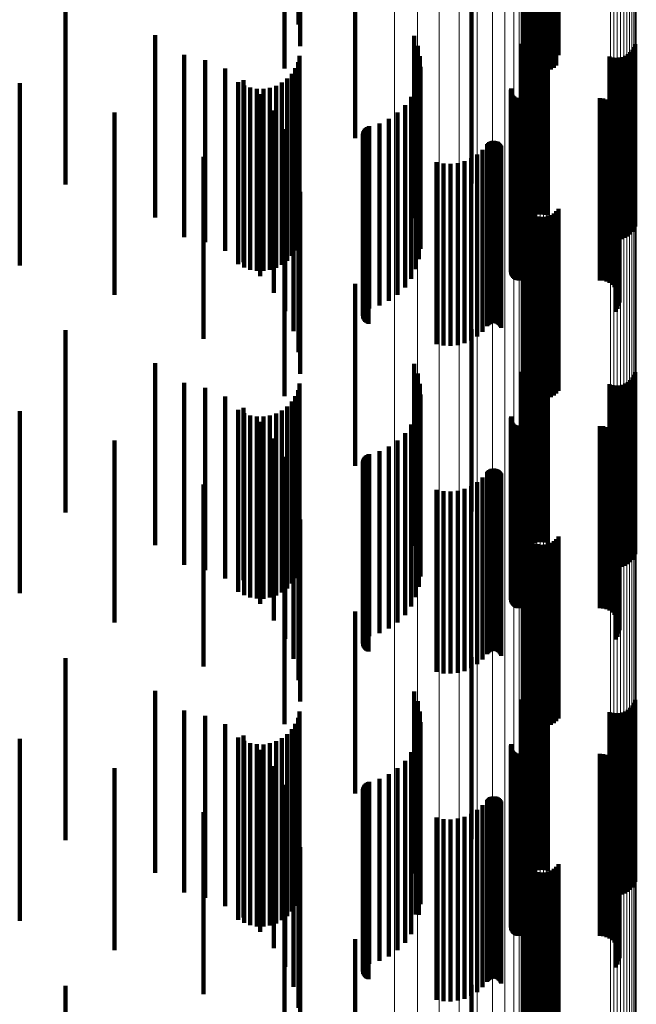
# Model space of a CAD drawing. Units: metres. Extents: x 0.024 to 0.095, y -0.293 to 0.355.
# Drawn here: x 0.078 to 0.095, y -0.188 to -0.161 of the extents above; entities that cross this region are included whole.
import ezdxf

# ---------------------------------------------------------------- set-up
doc = ezdxf.new("R2010")
doc.units = ezdxf.units.M
doc.linetypes.add('AUSGEZOGEN', pattern=[0])
doc.linetypes.add('VERDECKT2_S2', pattern=[0.009, 0.005, -0.004])
doc.layers.add('Standard', color=7, linetype='AUSGEZOGEN', lineweight=13)

msp = doc.modelspace()

# ---------------------------------------------------------------- linework, layer by layer
at = {"layer": 'Standard', "color": 253, "linetype": 'VERDECKT2_S2', "lineweight": 140, "transparency": 33554687}
for p, q in [((0.085669, -0.156374), (0.085669, -0.161374)), ((0.085716, -0.156966), (0.085716, -0.161966)), ((0.091854, -0.157312), (0.091854, -0.162297)), ((0.085284, -0.157582), (0.085284, -0.162582)), ((0.091893, -0.157393), (0.091893, -0.162244)), ((0.091945, -0.157466), (0.091945, -0.162195)), ((0.092008, -0.157529), (0.092008, -0.162152)), ((0.092081, -0.157581), (0.092081, -0.162117)), ((0.092161, -0.157621), (0.092161, -0.162091)), ((0.092597, -0.157605), (0.092597, -0.162102)), ((0.092674, -0.157559), (0.092674, -0.162132)), ((0.092743, -0.157502), (0.092743, -0.16217)), ((0.092801, -0.157434), (0.092801, -0.162216)), ((0.092247, -0.157647), (0.092247, -0.162073)), ((0.092336, -0.157658), (0.092336, -0.162066)), ((0.092425, -0.157655), (0.092425, -0.162068)), ((0.092513, -0.157637), (0.092513, -0.16208)), ((0.087226, -0.159493), (0.087226, -0.164493)), ((0.079272, -0.16077), (0.079272, -0.16577)), ((0.090414, -0.160744), (0.090414, -0.165744)), ((0.081734, -0.16167), (0.081734, -0.16667)), ((0.092086, -0.161641), (0.092086, -0.166641)), ((0.092167, -0.16161), (0.092167, -0.16661)), ((0.092253, -0.161592), (0.092253, -0.166592)), ((0.09234, -0.161588), (0.09234, -0.166588)), ((0.092427, -0.161598), (0.092427, -0.166598)), ((0.092511, -0.161622), (0.092511, -0.166622)), ((0.088842, -0.161688), (0.088842, -0.165394)), ((0.091774, -0.161907), (0.091774, -0.165247)), ((0.091838, -0.16188), (0.091838, -0.16688)), ((0.091885, -0.161806), (0.091885, -0.166806)), ((0.091943, -0.16174), (0.091943, -0.16674)), ((0.09201, -0.161685), (0.09201, -0.166685)), ((0.094912, -0.161916), (0.094912, -0.166916)), ((0.082535, -0.16221), (0.082535, -0.164891)), ((0.088946, -0.161958), (0.088946, -0.165213)), ((0.091804, -0.16196), (0.091804, -0.16696)), ((0.091945, -0.162195), (0.091945, -0.162195)), ((0.092008, -0.162152), (0.092008, -0.162529)), ((0.092081, -0.162117), (0.092081, -0.162581)), ((0.092161, -0.162091), (0.092161, -0.162621)), ((0.092247, -0.162073), (0.092247, -0.162647)), ((0.092336, -0.162066), (0.092336, -0.162658)), ((0.092425, -0.162068), (0.092425, -0.162655)), ((0.092513, -0.16208), (0.092513, -0.162637)), ((0.092597, -0.162102), (0.092597, -0.162605)), ((0.092674, -0.162132), (0.092674, -0.162559)), ((0.092743, -0.16217), (0.092743, -0.162502)), ((0.092801, -0.162216), (0.092801, -0.162216)), ((0.094706, -0.162191), (0.094706, -0.167191)), ((0.094773, -0.162136), (0.094773, -0.167136)), ((0.094831, -0.162071), (0.094831, -0.167071)), ((0.094877, -0.161997), (0.094877, -0.166997)), ((0.083111, -0.162353), (0.083111, -0.1648)), ((0.085656, -0.162411), (0.085656, -0.167411)), ((0.0857, -0.162235), (0.0857, -0.167235)), ((0.089003, -0.162242), (0.089003, -0.165023)), ((0.091854, -0.162297), (0.091854, -0.162297)), ((0.091893, -0.162244), (0.091893, -0.162244)), ((0.094205, -0.162254), (0.094205, -0.167254)), ((0.094289, -0.162278), (0.094289, -0.167278)), ((0.094376, -0.162288), (0.094376, -0.167288)), ((0.094463, -0.162284), (0.094463, -0.167284)), ((0.094548, -0.162267), (0.094548, -0.167267)), ((0.09463, -0.162235), (0.09463, -0.167235)), ((0.083659, -0.162584), (0.083659, -0.164654)), ((0.085483, -0.162727), (0.085483, -0.167727)), ((0.085582, -0.162576), (0.085582, -0.167576)), ((0.089013, -0.162532), (0.089013, -0.164829)), ((0.078019, -0.162987), (0.078019, -0.167987)), ((0.084017, -0.162956), (0.084017, -0.167956)), ((0.084163, -0.162898), (0.084163, -0.164457)), ((0.085216, -0.16297), (0.085216, -0.16797)), ((0.085359, -0.16286), (0.085359, -0.16786)), ((0.088976, -0.162819), (0.088976, -0.164636)), ((0.084175, -0.163045), (0.084175, -0.168045)), ((0.084346, -0.163106), (0.084346, -0.168106)), ((0.084524, -0.163138), (0.084524, -0.168138)), ((0.084613, -0.163286), (0.084613, -0.164212)), ((0.084705, -0.16314), (0.084705, -0.16814)), ((0.084884, -0.163112), (0.084884, -0.168112)), ((0.085056, -0.163055), (0.085056, -0.168055)), ((0.088892, -0.163096), (0.088892, -0.164451)), ((0.091501, -0.16317), (0.091501, -0.164402)), ((0.091506, -0.163135), (0.091506, -0.164425)), ((0.091509, -0.16324), (0.091509, -0.164355)), ((0.091521, -0.163273), (0.091521, -0.164333)), ((0.088763, -0.163356), (0.088763, -0.164277)), ((0.091538, -0.163303), (0.091538, -0.164312)), ((0.09156, -0.163331), (0.09156, -0.164294)), ((0.091587, -0.163355), (0.091587, -0.164278)), ((0.091616, -0.163374), (0.091616, -0.164265)), ((0.091649, -0.163387), (0.091649, -0.164256)), ((0.091683, -0.163396), (0.091683, -0.16425)), ((0.091718, -0.163399), (0.091718, -0.164248)), ((0.093937, -0.163399), (0.093937, -0.164248)), ((0.094029, -0.163407), (0.094029, -0.164243)), ((0.094118, -0.16343), (0.094118, -0.164227)), ((0.094202, -0.163467), (0.094202, -0.164202)), ((0.094278, -0.163519), (0.094278, -0.164168)), ((0.080621, -0.163794), (0.080621, -0.168794)), ((0.084997, -0.163739), (0.084997, -0.163926)), ((0.088388, -0.163794), (0.088388, -0.163983)), ((0.088593, -0.163591), (0.088593, -0.16412)), ((0.094344, -0.163582), (0.094344, -0.164125)), ((0.094399, -0.163656), (0.094399, -0.164076)), ((0.094441, -0.163738), (0.094441, -0.164021)), ((0.094469, -0.163826), (0.094469, -0.163962)), ((0.084997, -0.163926), (0.084997, -0.168739)), ((0.08789, -0.164088), (0.08789, -0.169088)), ((0.088151, -0.163962), (0.088151, -0.168962)), ((0.088388, -0.163983), (0.088388, -0.168794)), ((0.094399, -0.164076), (0.094399, -0.168656)), ((0.094441, -0.164021), (0.094441, -0.168738)), ((0.094459, -0.164098), (0.094459, -0.169098)), ((0.094469, -0.163962), (0.094469, -0.168826)), ((0.094477, -0.164008), (0.094477, -0.169008)), ((0.094481, -0.163917), (0.094481, -0.168917)), ((0.084613, -0.164212), (0.084613, -0.168286)), ((0.085305, -0.164247), (0.085305, -0.169247)), ((0.087439, -0.164373), (0.087439, -0.169373)), ((0.087443, -0.164337), (0.087443, -0.169337)), ((0.087454, -0.164303), (0.087454, -0.169303)), ((0.087469, -0.164271), (0.087469, -0.169271)), ((0.087491, -0.164241), (0.087491, -0.169241)), ((0.087516, -0.164216), (0.087516, -0.169216)), ((0.087545, -0.164195), (0.087545, -0.169195)), ((0.087578, -0.16418), (0.087578, -0.16918)), ((0.087612, -0.164169), (0.087612, -0.169169)), ((0.088593, -0.16412), (0.088593, -0.168591)), ((0.088763, -0.164277), (0.088763, -0.168356)), ((0.091509, -0.164355), (0.091509, -0.16824)), ((0.091521, -0.164333), (0.091521, -0.168273)), ((0.091538, -0.164312), (0.091538, -0.168303)), ((0.09156, -0.164294), (0.09156, -0.168331)), ((0.091587, -0.164278), (0.091587, -0.168355)), ((0.091616, -0.164265), (0.091616, -0.168374)), ((0.091649, -0.164256), (0.091649, -0.168388)), ((0.091683, -0.16425), (0.091683, -0.168396)), ((0.091718, -0.164248), (0.091718, -0.168399)), ((0.093937, -0.164248), (0.093937, -0.168399)), ((0.094029, -0.164243), (0.094029, -0.168407)), ((0.094118, -0.164227), (0.094118, -0.16843)), ((0.094202, -0.164202), (0.094202, -0.168467)), ((0.094278, -0.164168), (0.094278, -0.168519)), ((0.094344, -0.164125), (0.094344, -0.168582)), ((0.094378, -0.164263), (0.094378, -0.169263)), ((0.094425, -0.164184), (0.094425, -0.169184)), ((0.084163, -0.164457), (0.084163, -0.167898)), ((0.08744, -0.164409), (0.08744, -0.169409)), ((0.087447, -0.164444), (0.087447, -0.169444)), ((0.08746, -0.164478), (0.08746, -0.169478)), ((0.087479, -0.164509), (0.087479, -0.169509)), ((0.087502, -0.164536), (0.087502, -0.169536)), ((0.087529, -0.164559), (0.087529, -0.169559)), ((0.08756, -0.164578), (0.08756, -0.169578)), ((0.087594, -0.164591), (0.087594, -0.169591)), ((0.088892, -0.164451), (0.088892, -0.168096)), ((0.088976, -0.164636), (0.088976, -0.167819)), ((0.090871, -0.164633), (0.090871, -0.169633)), ((0.090898, -0.164609), (0.090898, -0.169609)), ((0.090929, -0.164591), (0.090929, -0.169591)), ((0.090962, -0.164578), (0.090962, -0.169578)), ((0.090998, -0.16457), (0.090998, -0.16957)), ((0.091034, -0.164569), (0.091034, -0.169569)), ((0.091069, -0.164573), (0.091069, -0.169573)), ((0.091104, -0.164583), (0.091104, -0.169583)), ((0.091136, -0.164599), (0.091136, -0.169599)), ((0.091165, -0.16462), (0.091165, -0.16962)), ((0.091191, -0.164646), (0.091191, -0.169646)), ((0.091501, -0.164402), (0.091501, -0.16817)), ((0.091506, -0.164425), (0.091506, -0.168135)), ((0.082535, -0.164891), (0.082535, -0.16721)), ((0.083111, -0.1648), (0.083111, -0.167353)), ((0.083659, -0.164654), (0.083659, -0.167584)), ((0.085531, -0.164796), (0.085531, -0.169796)), ((0.089013, -0.164829), (0.089013, -0.167532)), ((0.090722, -0.164811), (0.090722, -0.169811)), ((0.090847, -0.16466), (0.090847, -0.16966)), ((0.091212, -0.164675), (0.091212, -0.169675)), ((0.091228, -0.164707), (0.091228, -0.169707)), ((0.083064, -0.165003), (0.083064, -0.1692)), ((0.089003, -0.165023), (0.089003, -0.167242)), ((0.089456, -0.165151), (0.089456, -0.170151)), ((0.089648, -0.16519), (0.089648, -0.17019)), ((0.09004, -0.165178), (0.09004, -0.170178)), ((0.090229, -0.165127), (0.090229, -0.170127)), ((0.090409, -0.165047), (0.090409, -0.170047)), ((0.090574, -0.164941), (0.090574, -0.169941)), ((0.085669, -0.165374), (0.085669, -0.170374)), ((0.088842, -0.165394), (0.088842, -0.166687)), ((0.088946, -0.165213), (0.088946, -0.166958)), ((0.089844, -0.165199), (0.089844, -0.170199)), ((0.091774, -0.165247), (0.091774, -0.166907)), ((0.085716, -0.165966), (0.085716, -0.170966)), ((0.091854, -0.166312), (0.091854, -0.171312)), ((0.091893, -0.166393), (0.091893, -0.171393)), ((0.091945, -0.166466), (0.091945, -0.171466)), ((0.092008, -0.166529), (0.092008, -0.171529)), ((0.092743, -0.166502), (0.092743, -0.171502)), ((0.092801, -0.166434), (0.092801, -0.171434)), ((0.085284, -0.166582), (0.085284, -0.168143)), ((0.092081, -0.166581), (0.092081, -0.171581)), ((0.092161, -0.166621), (0.092161, -0.171621)), ((0.092247, -0.166647), (0.092247, -0.171647)), ((0.092336, -0.166658), (0.092336, -0.171658)), ((0.092425, -0.166655), (0.092425, -0.171655)), ((0.092513, -0.166637), (0.092513, -0.171637)), ((0.092597, -0.166605), (0.092597, -0.171605)), ((0.092674, -0.166559), (0.092674, -0.171559)), ((0.085284, -0.168143), (0.085284, -0.171582)), ((0.087226, -0.168493), (0.087226, -0.173493)), ((0.083064, -0.1692), (0.083064, -0.170003)), ((0.079272, -0.16977), (0.079272, -0.172034)), ((0.090414, -0.169744), (0.090414, -0.174744)), ((0.092253, -0.170592), (0.092253, -0.171484)), ((0.09234, -0.170588), (0.09234, -0.171487)), ((0.092427, -0.170598), (0.092427, -0.17148)), ((0.081734, -0.17067), (0.081734, -0.171432)), ((0.088842, -0.170687), (0.088842, -0.175687)), ((0.091885, -0.170806), (0.091885, -0.171341)), ((0.091943, -0.17074), (0.091943, -0.171385)), ((0.09201, -0.170685), (0.09201, -0.171422)), ((0.092086, -0.170641), (0.092086, -0.171451)), ((0.092167, -0.17061), (0.092167, -0.171472)), ((0.092511, -0.170622), (0.092511, -0.171464)), ((0.088946, -0.170958), (0.088946, -0.175958)), ((0.091774, -0.170907), (0.091774, -0.175907)), ((0.091804, -0.17096), (0.091804, -0.171238)), ((0.091838, -0.17088), (0.091838, -0.171291)), ((0.094773, -0.171136), (0.094773, -0.176136)), ((0.094831, -0.17107), (0.094831, -0.171164)), ((0.094877, -0.170997), (0.094877, -0.171213)), ((0.094912, -0.170916), (0.094912, -0.171267)), ((0.082535, -0.17121), (0.082535, -0.17621)), ((0.083111, -0.171353), (0.083111, -0.176353)), ((0.085656, -0.171411), (0.085656, -0.176411)), ((0.0857, -0.171235), (0.0857, -0.176235)), ((0.089003, -0.171242), (0.089003, -0.176011)), ((0.091804, -0.171238), (0.091804, -0.17596)), ((0.091838, -0.171291), (0.091838, -0.17588)), ((0.091885, -0.171341), (0.091885, -0.175806)), ((0.091943, -0.171385), (0.091943, -0.17574)), ((0.094205, -0.171254), (0.094205, -0.176254)), ((0.094289, -0.171278), (0.094289, -0.176278)), ((0.094376, -0.171288), (0.094376, -0.176288)), ((0.094463, -0.171284), (0.094463, -0.176284)), ((0.094548, -0.171267), (0.094548, -0.176267)), ((0.09463, -0.171235), (0.09463, -0.176235)), ((0.094706, -0.171191), (0.094706, -0.176191)), ((0.094831, -0.171164), (0.094831, -0.17607)), ((0.094877, -0.171213), (0.094877, -0.175997)), ((0.094912, -0.171267), (0.094912, -0.175916)), ((0.081734, -0.171432), (0.081734, -0.17567)), ((0.083659, -0.171584), (0.083659, -0.176584)), ((0.085582, -0.171576), (0.085582, -0.176576)), ((0.089013, -0.171532), (0.089013, -0.175806)), ((0.09201, -0.171422), (0.09201, -0.175685)), ((0.092086, -0.171451), (0.092086, -0.175641)), ((0.092167, -0.171472), (0.092167, -0.17561)), ((0.092253, -0.171484), (0.092253, -0.175592)), ((0.09234, -0.171487), (0.09234, -0.175588)), ((0.092427, -0.17148), (0.092427, -0.175598)), ((0.092511, -0.171464), (0.092511, -0.175622)), ((0.084163, -0.171898), (0.084163, -0.176636)), ((0.085359, -0.17186), (0.085359, -0.17686)), ((0.085483, -0.171727), (0.085483, -0.176727)), ((0.088976, -0.171819), (0.088976, -0.175603)), ((0.078019, -0.171987), (0.078019, -0.176987)), ((0.079272, -0.172034), (0.079272, -0.17477)), ((0.084017, -0.171956), (0.084017, -0.176956)), ((0.084175, -0.172045), (0.084175, -0.177045)), ((0.084346, -0.172106), (0.084346, -0.177106)), ((0.084524, -0.172138), (0.084524, -0.177138)), ((0.084705, -0.17214), (0.084705, -0.17714)), ((0.084884, -0.172112), (0.084884, -0.177112)), ((0.085056, -0.172055), (0.085056, -0.177055)), ((0.085216, -0.17197), (0.085216, -0.17697)), ((0.088892, -0.172096), (0.088892, -0.175407)), ((0.091501, -0.17217), (0.091501, -0.175355)), ((0.091506, -0.172135), (0.091506, -0.17538)), ((0.084613, -0.172286), (0.084613, -0.176376)), ((0.088763, -0.172356), (0.088763, -0.175224)), ((0.091509, -0.17224), (0.091509, -0.175306)), ((0.091521, -0.172273), (0.091521, -0.175282)), ((0.091538, -0.172303), (0.091538, -0.175261)), ((0.09156, -0.172331), (0.09156, -0.175241)), ((0.091587, -0.172355), (0.091587, -0.175224)), ((0.091616, -0.172374), (0.091616, -0.175211)), ((0.091649, -0.172388), (0.091649, -0.175201)), ((0.091683, -0.172396), (0.091683, -0.175195)), ((0.091718, -0.172399), (0.091718, -0.175193)), ((0.093937, -0.172399), (0.093937, -0.175193)), ((0.094029, -0.172407), (0.094029, -0.175188)), ((0.094118, -0.17243), (0.094118, -0.175171)), ((0.094202, -0.172467), (0.094202, -0.175145)), ((0.084997, -0.172739), (0.084997, -0.176072)), ((0.088593, -0.172591), (0.088593, -0.175058)), ((0.094278, -0.172519), (0.094278, -0.175108)), ((0.094344, -0.172582), (0.094344, -0.175064)), ((0.094399, -0.172656), (0.094399, -0.175011)), ((0.094441, -0.172738), (0.094441, -0.174953)), ((0.080621, -0.172794), (0.080621, -0.177794)), ((0.088151, -0.172962), (0.088151, -0.174795)), ((0.088388, -0.172794), (0.088388, -0.174913)), ((0.094469, -0.172826), (0.094469, -0.174891)), ((0.094477, -0.173008), (0.094477, -0.174762)), ((0.094481, -0.172917), (0.094481, -0.174827)), ((0.085305, -0.173247), (0.085305, -0.175732)), ((0.087454, -0.173303), (0.087454, -0.174554)), ((0.087469, -0.173271), (0.087469, -0.174577)), ((0.087491, -0.173241), (0.087491, -0.174597)), ((0.087516, -0.173216), (0.087516, -0.174615)), ((0.087545, -0.173195), (0.087545, -0.17463)), ((0.087578, -0.17318), (0.087578, -0.174641)), ((0.087612, -0.173169), (0.087612, -0.174648)), ((0.08789, -0.173088), (0.08789, -0.174706)), ((0.094378, -0.173263), (0.094378, -0.174582)), ((0.094425, -0.173184), (0.094425, -0.174638)), ((0.094459, -0.173098), (0.094459, -0.174698)), ((0.087439, -0.173373), (0.087439, -0.174504)), ((0.08744, -0.173409), (0.08744, -0.174479)), ((0.087443, -0.173337), (0.087443, -0.17453)), ((0.087447, -0.173444), (0.087447, -0.174454)), ((0.08746, -0.173478), (0.08746, -0.17443)), ((0.087479, -0.173509), (0.087479, -0.174408)), ((0.087502, -0.173536), (0.087502, -0.174389)), ((0.087529, -0.173559), (0.087529, -0.174372)), ((0.090998, -0.17357), (0.090998, -0.174365)), ((0.091034, -0.173569), (0.091034, -0.174366)), ((0.091069, -0.173573), (0.091069, -0.174363)), ((0.085531, -0.173796), (0.085531, -0.175365)), ((0.08756, -0.173578), (0.08756, -0.174359)), ((0.087594, -0.173591), (0.087594, -0.17435)), ((0.090722, -0.173811), (0.090722, -0.174194)), ((0.090847, -0.17366), (0.090847, -0.174301)), ((0.090871, -0.173633), (0.090871, -0.174321)), ((0.090898, -0.173609), (0.090898, -0.174337)), ((0.090929, -0.173591), (0.090929, -0.17435)), ((0.090962, -0.173578), (0.090962, -0.174359)), ((0.091104, -0.173583), (0.091104, -0.174356)), ((0.091136, -0.173599), (0.091136, -0.174344)), ((0.091165, -0.17362), (0.091165, -0.17433)), ((0.091191, -0.173646), (0.091191, -0.174312)), ((0.091212, -0.173675), (0.091212, -0.174291)), ((0.091228, -0.173707), (0.091228, -0.174268)), ((0.083064, -0.174003), (0.083064, -0.179003)), ((0.090409, -0.174047), (0.090409, -0.179047)), ((0.090574, -0.173941), (0.090574, -0.174102)), ((0.090574, -0.174102), (0.090574, -0.178941)), ((0.085669, -0.174374), (0.085669, -0.174978)), ((0.087529, -0.174372), (0.087529, -0.178559)), ((0.08756, -0.174359), (0.08756, -0.178578)), ((0.087594, -0.17435), (0.087594, -0.178591)), ((0.089456, -0.174151), (0.089456, -0.179151)), ((0.089648, -0.17419), (0.089648, -0.17919)), ((0.089844, -0.174199), (0.089844, -0.179199)), ((0.09004, -0.174178), (0.09004, -0.179178)), ((0.090229, -0.174127), (0.090229, -0.179127)), ((0.090722, -0.174194), (0.090722, -0.178811)), ((0.090847, -0.174301), (0.090847, -0.17866)), ((0.090871, -0.174321), (0.090871, -0.178633)), ((0.090898, -0.174337), (0.090898, -0.178609)), ((0.090929, -0.17435), (0.090929, -0.178591)), ((0.090962, -0.174359), (0.090962, -0.178578)), ((0.090998, -0.174365), (0.090998, -0.17857)), ((0.091034, -0.174366), (0.091034, -0.178569)), ((0.091069, -0.174363), (0.091069, -0.178573)), ((0.091104, -0.174356), (0.091104, -0.178583)), ((0.091136, -0.174344), (0.091136, -0.178599)), ((0.091165, -0.17433), (0.091165, -0.17862)), ((0.091191, -0.174312), (0.091191, -0.178646)), ((0.091212, -0.174291), (0.091212, -0.178675)), ((0.091228, -0.174268), (0.091228, -0.178707)), ((0.087439, -0.174504), (0.087439, -0.178373)), ((0.08744, -0.174479), (0.08744, -0.178409)), ((0.087443, -0.17453), (0.087443, -0.178337)), ((0.087447, -0.174454), (0.087447, -0.178444)), ((0.087454, -0.174554), (0.087454, -0.178303)), ((0.08746, -0.17443), (0.08746, -0.178478)), ((0.087469, -0.174577), (0.087469, -0.178271)), ((0.087479, -0.174408), (0.087479, -0.178509)), ((0.087491, -0.174597), (0.087491, -0.178241)), ((0.087502, -0.174389), (0.087502, -0.178536)), ((0.087516, -0.174615), (0.087516, -0.178216)), ((0.087545, -0.17463), (0.087545, -0.178195)), ((0.087578, -0.174641), (0.087578, -0.17818)), ((0.087612, -0.174648), (0.087612, -0.178169)), ((0.094378, -0.174582), (0.094378, -0.178263)), ((0.094425, -0.174638), (0.094425, -0.178184)), ((0.08789, -0.174706), (0.08789, -0.178088)), ((0.088151, -0.174795), (0.088151, -0.177962)), ((0.088388, -0.174913), (0.088388, -0.177794)), ((0.094459, -0.174698), (0.094459, -0.178098)), ((0.094469, -0.174891), (0.094469, -0.177826)), ((0.094477, -0.174762), (0.094477, -0.178008)), ((0.094481, -0.174827), (0.094481, -0.177917)), ((0.085669, -0.174978), (0.085669, -0.179374)), ((0.085716, -0.174966), (0.085716, -0.179966)), ((0.088593, -0.175058), (0.088593, -0.177591)), ((0.091683, -0.175195), (0.091683, -0.177396)), ((0.091718, -0.175193), (0.091718, -0.177399)), ((0.093937, -0.175193), (0.093937, -0.177399)), ((0.094029, -0.175188), (0.094029, -0.177407)), ((0.094118, -0.175171), (0.094118, -0.17743)), ((0.094202, -0.175145), (0.094202, -0.177467)), ((0.094278, -0.175108), (0.094278, -0.177519)), ((0.094344, -0.175064), (0.094344, -0.177582)), ((0.094399, -0.175011), (0.094399, -0.177656)), ((0.094441, -0.174953), (0.094441, -0.177738)), ((0.085531, -0.175365), (0.085531, -0.178796)), ((0.088763, -0.175224), (0.088763, -0.177356)), ((0.088892, -0.175407), (0.088892, -0.177096)), ((0.091501, -0.175355), (0.091501, -0.17717)), ((0.091506, -0.17538), (0.091506, -0.177135)), ((0.091509, -0.175306), (0.091509, -0.17724)), ((0.091521, -0.175282), (0.091521, -0.177273)), ((0.091538, -0.175261), (0.091538, -0.177303)), ((0.09156, -0.175241), (0.09156, -0.177331)), ((0.091587, -0.175224), (0.091587, -0.177355)), ((0.091616, -0.175211), (0.091616, -0.177374)), ((0.091649, -0.175201), (0.091649, -0.177388)), ((0.091854, -0.175312), (0.091854, -0.180312)), ((0.091893, -0.175393), (0.091893, -0.180393)), ((0.091945, -0.175466), (0.091945, -0.180466)), ((0.092801, -0.175434), (0.092801, -0.180434)), ((0.085284, -0.175582), (0.085284, -0.179306)), ((0.085305, -0.175732), (0.085305, -0.178247)), ((0.088976, -0.175603), (0.088976, -0.176819)), ((0.092008, -0.175529), (0.092008, -0.180529)), ((0.092081, -0.175581), (0.092081, -0.180581)), ((0.092161, -0.175621), (0.092161, -0.180621)), ((0.092247, -0.175647), (0.092247, -0.180647)), ((0.092336, -0.175658), (0.092336, -0.180658)), ((0.092425, -0.175655), (0.092425, -0.180655)), ((0.092513, -0.175637), (0.092513, -0.180637)), ((0.092597, -0.175605), (0.092597, -0.180605)), ((0.092674, -0.175559), (0.092674, -0.180559)), ((0.092743, -0.175502), (0.092743, -0.180502)), ((0.089013, -0.175806), (0.089013, -0.176532)), ((0.084997, -0.176072), (0.084997, -0.177739)), ((0.089003, -0.176011), (0.089003, -0.176011)), ((0.084613, -0.176376), (0.084613, -0.177286)), ((0.084163, -0.176636), (0.084163, -0.176636)), ((0.087226, -0.177493), (0.087226, -0.177955)), ((0.087226, -0.177955), (0.087226, -0.182493)), ((0.079272, -0.17877), (0.079272, -0.183416)), ((0.090414, -0.178744), (0.090414, -0.183744)), ((0.085284, -0.179306), (0.085284, -0.180582)), ((0.081734, -0.17967), (0.081734, -0.18278)), ((0.088842, -0.179688), (0.088842, -0.184688)), ((0.091943, -0.17974), (0.091943, -0.18273)), ((0.09201, -0.179685), (0.09201, -0.182769)), ((0.092086, -0.179641), (0.092086, -0.1828)), ((0.092167, -0.17961), (0.092167, -0.182822)), ((0.092253, -0.179592), (0.092253, -0.182835)), ((0.09234, -0.179588), (0.09234, -0.182838)), ((0.092427, -0.179598), (0.092427, -0.18283)), ((0.092511, -0.179622), (0.092511, -0.182813)), ((0.088946, -0.179958), (0.088946, -0.184958)), ((0.091774, -0.179907), (0.091774, -0.184907)), ((0.091804, -0.17996), (0.091804, -0.182574)), ((0.091838, -0.17988), (0.091838, -0.182631)), ((0.091885, -0.179806), (0.091885, -0.182684)), ((0.094877, -0.179997), (0.094877, -0.182549)), ((0.094912, -0.179916), (0.094912, -0.182605)), ((0.082535, -0.18021), (0.082535, -0.18521)), ((0.0857, -0.180235), (0.0857, -0.18238)), ((0.089003, -0.180242), (0.089003, -0.185242)), ((0.094205, -0.180254), (0.094205, -0.182366)), ((0.094289, -0.180278), (0.094289, -0.18235)), ((0.094376, -0.180288), (0.094376, -0.182342)), ((0.094463, -0.180284), (0.094463, -0.182345)), ((0.094548, -0.180267), (0.094548, -0.182358)), ((0.09463, -0.180235), (0.09463, -0.18238)), ((0.094706, -0.180191), (0.094706, -0.182411)), ((0.094773, -0.180136), (0.094773, -0.18245)), ((0.094831, -0.18007), (0.094831, -0.182496)), ((0.083111, -0.180353), (0.083111, -0.185353)), ((0.083659, -0.180584), (0.083659, -0.185584)), ((0.085582, -0.180576), (0.085582, -0.182139)), ((0.085656, -0.180411), (0.085656, -0.182256)), ((0.089013, -0.180532), (0.089013, -0.185532)), ((0.085359, -0.18086), (0.085359, -0.181938)), ((0.085483, -0.180727), (0.085483, -0.182032)), ((0.088976, -0.180819), (0.088976, -0.185819)), ((0.078019, -0.180987), (0.078019, -0.181849)), ((0.084017, -0.180956), (0.084017, -0.18187)), ((0.084163, -0.180898), (0.084163, -0.185898)), ((0.084175, -0.181045), (0.084175, -0.181807)), ((0.084346, -0.181106), (0.084346, -0.181764)), ((0.084524, -0.181138), (0.084524, -0.181741)), ((0.084705, -0.18114), (0.084705, -0.18174)), ((0.084884, -0.181112), (0.084884, -0.18176)), ((0.085056, -0.181055), (0.085056, -0.1818)), ((0.085216, -0.18097), (0.085216, -0.18186)), ((0.088892, -0.181096), (0.088892, -0.185811)), ((0.091506, -0.181135), (0.091506, -0.185782)), ((0.084613, -0.181286), (0.084613, -0.186286)), ((0.088763, -0.181356), (0.088763, -0.185618)), ((0.091501, -0.18117), (0.091501, -0.185756)), ((0.091509, -0.18124), (0.091509, -0.185704)), ((0.091521, -0.181273), (0.091521, -0.185679)), ((0.091538, -0.181303), (0.091538, -0.185657)), ((0.09156, -0.181331), (0.09156, -0.185636)), ((0.091587, -0.181355), (0.091587, -0.185619)), ((0.091616, -0.181374), (0.091616, -0.185605)), ((0.091649, -0.181388), (0.091649, -0.185594)), ((0.091683, -0.181396), (0.091683, -0.185588)), ((0.091718, -0.181399), (0.091718, -0.185586)), ((0.093937, -0.181399), (0.093937, -0.185586)), ((0.094029, -0.181407), (0.094029, -0.18558)), ((0.088593, -0.181591), (0.088593, -0.185443)), ((0.094118, -0.18143), (0.094118, -0.185563)), ((0.094202, -0.181467), (0.094202, -0.185535)), ((0.094278, -0.181519), (0.094278, -0.185497)), ((0.094344, -0.181582), (0.094344, -0.18545)), ((0.094399, -0.181656), (0.094399, -0.185395)), ((0.078019, -0.181849), (0.078019, -0.185987)), ((0.080621, -0.181794), (0.080621, -0.186794)), ((0.084017, -0.18187), (0.084017, -0.185956)), ((0.084175, -0.181807), (0.084175, -0.186045)), ((0.084346, -0.181764), (0.084346, -0.186106)), ((0.084524, -0.181741), (0.084524, -0.186138)), ((0.084705, -0.18174), (0.084705, -0.18614)), ((0.084884, -0.18176), (0.084884, -0.186112)), ((0.084997, -0.181739), (0.084997, -0.186739)), ((0.085056, -0.1818), (0.085056, -0.186055)), ((0.085216, -0.18186), (0.085216, -0.18597)), ((0.085359, -0.181938), (0.085359, -0.18586)), ((0.088388, -0.181794), (0.088388, -0.185292)), ((0.094441, -0.181738), (0.094441, -0.185334)), ((0.094469, -0.181826), (0.094469, -0.185269)), ((0.094481, -0.181917), (0.094481, -0.185201)), ((0.085483, -0.182032), (0.085483, -0.185727)), ((0.085582, -0.182139), (0.085582, -0.185576)), ((0.087516, -0.182216), (0.087516, -0.184979)), ((0.087545, -0.182195), (0.087545, -0.184994)), ((0.087578, -0.18218), (0.087578, -0.185006)), ((0.087612, -0.182169), (0.087612, -0.185013)), ((0.08789, -0.182088), (0.08789, -0.185074)), ((0.088151, -0.181962), (0.088151, -0.185168)), ((0.094425, -0.182184), (0.094425, -0.185003)), ((0.094459, -0.182098), (0.094459, -0.185066)), ((0.094477, -0.182008), (0.094477, -0.185133)), ((0.085305, -0.182247), (0.085305, -0.187247)), ((0.085656, -0.182256), (0.085656, -0.185411)), ((0.0857, -0.18238), (0.0857, -0.185235)), ((0.087439, -0.182373), (0.087439, -0.184862)), ((0.08744, -0.182409), (0.08744, -0.184836)), ((0.087443, -0.182337), (0.087443, -0.184889)), ((0.087447, -0.182444), (0.087447, -0.184809)), ((0.087454, -0.182303), (0.087454, -0.184914)), ((0.08746, -0.182478), (0.08746, -0.184784)), ((0.087469, -0.182271), (0.087469, -0.184938)), ((0.087491, -0.182241), (0.087491, -0.18496)), ((0.094205, -0.182366), (0.094205, -0.185254)), ((0.094289, -0.18235), (0.094289, -0.185278)), ((0.094376, -0.182342), (0.094376, -0.185288)), ((0.094378, -0.182263), (0.094378, -0.184944)), ((0.094463, -0.182345), (0.094463, -0.185284)), ((0.094548, -0.182358), (0.094548, -0.185267)), ((0.09463, -0.18238), (0.09463, -0.185235)), ((0.094706, -0.182411), (0.094706, -0.185191)), ((0.094773, -0.18245), (0.094773, -0.185136)), ((0.087479, -0.182509), (0.087479, -0.184761)), ((0.087502, -0.182536), (0.087502, -0.184741)), ((0.087529, -0.182559), (0.087529, -0.184724)), ((0.08756, -0.182578), (0.08756, -0.18471)), ((0.087594, -0.182591), (0.087594, -0.1847)), ((0.090847, -0.18266), (0.090847, -0.184649)), ((0.090871, -0.182633), (0.090871, -0.184669)), ((0.090898, -0.182609), (0.090898, -0.184687)), ((0.090929, -0.182591), (0.090929, -0.1847)), ((0.090962, -0.182578), (0.090962, -0.18471)), ((0.090998, -0.18257), (0.090998, -0.184716)), ((0.091034, -0.182569), (0.091034, -0.184717)), ((0.091069, -0.182573), (0.091069, -0.184714)), ((0.091104, -0.182583), (0.091104, -0.184706)), ((0.091136, -0.182599), (0.091136, -0.184694)), ((0.091165, -0.18262), (0.091165, -0.184679)), ((0.091191, -0.182646), (0.091191, -0.18466)), ((0.091212, -0.182675), (0.091212, -0.184638)), ((0.091228, -0.182707), (0.091228, -0.184614)), ((0.091804, -0.182574), (0.091804, -0.18496)), ((0.091838, -0.182631), (0.091838, -0.18488)), ((0.091885, -0.182684), (0.091885, -0.184806)), ((0.091943, -0.18273), (0.091943, -0.18474)), ((0.094831, -0.182496), (0.094831, -0.18507)), ((0.094877, -0.182549), (0.094877, -0.184997)), ((0.094912, -0.182605), (0.094912, -0.184916)), ((0.081734, -0.18278), (0.081734, -0.18467)), ((0.083064, -0.183003), (0.083064, -0.188003)), ((0.085531, -0.182796), (0.085531, -0.186933)), ((0.090574, -0.182941), (0.090574, -0.18444)), ((0.090722, -0.182811), (0.090722, -0.184537)), ((0.09201, -0.182769), (0.09201, -0.184685)), ((0.092086, -0.1828), (0.092086, -0.184641)), ((0.092167, -0.182822), (0.092167, -0.18461)), ((0.092253, -0.182835), (0.092253, -0.184592)), ((0.09234, -0.182838), (0.09234, -0.184588)), ((0.092427, -0.18283), (0.092427, -0.184598)), ((0.092511, -0.182813), (0.092511, -0.184622)), ((0.089456, -0.183151), (0.089456, -0.184284)), ((0.089648, -0.18319), (0.089648, -0.184256)), ((0.089844, -0.183199), (0.089844, -0.184249)), ((0.09004, -0.183178), (0.09004, -0.184265)), ((0.090229, -0.183127), (0.090229, -0.184302)), ((0.090409, -0.183047), (0.090409, -0.184361)), ((0.079272, -0.183416), (0.079272, -0.18377)), ((0.085669, -0.183374), (0.085669, -0.186524)), ((0.085716, -0.183966), (0.085716, -0.186105)), ((0.089456, -0.184284), (0.089456, -0.188151)), ((0.089648, -0.184256), (0.089648, -0.18819)), ((0.089844, -0.184249), (0.089844, -0.188199)), ((0.09004, -0.184265), (0.09004, -0.188178)), ((0.090229, -0.184302), (0.090229, -0.188127)), ((0.090409, -0.184361), (0.090409, -0.188047)), ((0.091854, -0.184312), (0.091854, -0.189312)), ((0.085284, -0.184582), (0.085284, -0.189582)), ((0.090574, -0.18444), (0.090574, -0.187941)), ((0.090722, -0.184537), (0.090722, -0.187811)), ((0.090847, -0.184649), (0.090847, -0.18766)), ((0.091212, -0.184638), (0.091212, -0.187675)), ((0.091228, -0.184614), (0.091228, -0.187707)), ((0.091893, -0.184393), (0.091893, -0.189393)), ((0.091945, -0.184466), (0.091945, -0.189466)), ((0.092008, -0.184529), (0.092008, -0.189529)), ((0.092081, -0.184581), (0.092081, -0.189581)), ((0.092161, -0.184621), (0.092161, -0.189621)), ((0.092247, -0.184647), (0.092247, -0.189647)), ((0.092336, -0.184658), (0.092336, -0.189658)), ((0.092425, -0.184655), (0.092425, -0.189655)), ((0.092513, -0.184637), (0.092513, -0.189637)), ((0.092597, -0.184605), (0.092597, -0.189605)), ((0.092674, -0.18456), (0.092674, -0.18956)), ((0.092743, -0.184502), (0.092743, -0.189502)), ((0.092801, -0.184434), (0.092801, -0.189434)), ((0.087439, -0.184862), (0.087439, -0.187373)), ((0.08744, -0.184836), (0.08744, -0.187409)), ((0.087443, -0.184889), (0.087443, -0.187337)), ((0.087447, -0.184809), (0.087447, -0.187444)), ((0.087454, -0.184914), (0.087454, -0.187303)), ((0.08746, -0.184784), (0.08746, -0.187478)), ((0.087479, -0.184761), (0.087479, -0.187509)), ((0.087502, -0.184741), (0.087502, -0.187536)), ((0.087529, -0.184724), (0.087529, -0.18756)), ((0.08756, -0.18471), (0.08756, -0.187578)), ((0.087594, -0.1847), (0.087594, -0.187591)), ((0.090871, -0.184669), (0.090871, -0.187633)), ((0.090898, -0.184687), (0.090898, -0.18761)), ((0.090929, -0.1847), (0.090929, -0.187591)), ((0.090962, -0.18471), (0.090962, -0.187578)), ((0.090998, -0.184716), (0.090998, -0.18757)), ((0.091034, -0.184717), (0.091034, -0.187569)), ((0.091069, -0.184714), (0.091069, -0.187573)), ((0.091104, -0.184706), (0.091104, -0.187583)), ((0.091136, -0.184694), (0.091136, -0.187599)), ((0.091165, -0.184679), (0.091165, -0.18762)), ((0.091191, -0.18466), (0.091191, -0.187646)), ((0.087469, -0.184938), (0.087469, -0.187271)), ((0.087491, -0.18496), (0.087491, -0.187241)), ((0.087516, -0.184979), (0.087516, -0.187216)), ((0.087545, -0.184994), (0.087545, -0.187195)), ((0.087578, -0.185006), (0.087578, -0.18718)), ((0.087612, -0.185013), (0.087612, -0.187169)), ((0.08789, -0.185074), (0.08789, -0.187088)), ((0.088151, -0.185168), (0.088151, -0.186962)), ((0.094378, -0.184944), (0.094378, -0.187263)), ((0.094425, -0.185003), (0.094425, -0.187184)), ((0.094459, -0.185066), (0.094459, -0.187098)), ((0.094477, -0.185133), (0.094477, -0.187008)), ((0.088388, -0.185292), (0.088388, -0.186794)), ((0.088593, -0.185443), (0.088593, -0.186591)), ((0.094344, -0.18545), (0.094344, -0.186582)), ((0.094399, -0.185395), (0.094399, -0.186656)), ((0.094441, -0.185334), (0.094441, -0.186738)), ((0.094469, -0.185269), (0.094469, -0.186826)), ((0.094481, -0.185201), (0.094481, -0.186917)), ((0.088763, -0.185618), (0.088763, -0.186356)), ((0.091509, -0.185704), (0.091509, -0.18624)), ((0.091521, -0.185679), (0.091521, -0.186273)), ((0.091538, -0.185657), (0.091538, -0.186303)), ((0.09156, -0.185636), (0.09156, -0.186331)), ((0.091587, -0.185619), (0.091587, -0.186355)), ((0.091616, -0.185605), (0.091616, -0.186374)), ((0.091649, -0.185594), (0.091649, -0.186388)), ((0.091683, -0.185588), (0.091683, -0.186396)), ((0.091718, -0.185586), (0.091718, -0.186399)), ((0.093937, -0.185586), (0.093937, -0.186399)), ((0.094029, -0.18558), (0.094029, -0.186407)), ((0.094118, -0.185563), (0.094118, -0.18643)), ((0.094202, -0.185535), (0.094202, -0.186467)), ((0.094278, -0.185497), (0.094278, -0.186519)), ((0.088892, -0.185811), (0.088892, -0.185811)), ((0.091501, -0.185756), (0.091501, -0.18617)), ((0.091506, -0.185782), (0.091506, -0.186135)), ((0.085716, -0.186105), (0.085716, -0.188966)), ((0.085669, -0.186524), (0.085669, -0.188374)), ((0.087226, -0.186493), (0.087226, -0.188487)), ((0.085531, -0.186933), (0.085531, -0.187796)), ((0.079272, -0.18777), (0.079272, -0.19277)), ((0.090414, -0.187744), (0.090414, -0.192744))]:
    msp.add_line(p, q, dxfattribs=at)
at = {"layer": 'Standard', "color": 7, "linetype": 'AUSGEZOGEN', "lineweight": 13, "transparency": 33554687}
for points in [[(0.091784, -0.082424), (0.091784, -0.096572), (0.091784, -0.110526), (0.091784, -0.124228), (0.091784, -0.137616), (0.091784, -0.150633), (0.091784, -0.163219), (0.091784, -0.175321), (0.091784, -0.186887), (0.091784, -0.197869)], [(0.091808, -0.082391), (0.091808, -0.096534), (0.091808, -0.110485), (0.091808, -0.124183), (0.091808, -0.137567), (0.091808, -0.15058), (0.091808, -0.163162), (0.091808, -0.175261), (0.091808, -0.186823), (0.091808, -0.197802)], [(0.091846, -0.08236), (0.091846, -0.0965), (0.091846, -0.110446), (0.091846, -0.12414), (0.091846, -0.137521), (0.091846, -0.15053), (0.091846, -0.163109), (0.091846, -0.175204), (0.091846, -0.186764), (0.091846, -0.197739)], [(0.091898, -0.082332), (0.091898, -0.096468), (0.091898, -0.110411), (0.091898, -0.124101), (0.091898, -0.137479), (0.091898, -0.150485), (0.091898, -0.163061), (0.091898, -0.175153), (0.091898, -0.186709), (0.091898, -0.197682)], [(0.091963, -0.082307), (0.091963, -0.09644), (0.091963, -0.11038), (0.091963, -0.124068), (0.091963, -0.137443), (0.091963, -0.150445), (0.091963, -0.163019), (0.091963, -0.175108), (0.091963, -0.186662), (0.091963, -0.197633)], [(0.092038, -0.082287), (0.092038, -0.096417), (0.092038, -0.110355), (0.092038, -0.12404), (0.092038, -0.137413), (0.092038, -0.150413), (0.092038, -0.162984), (0.092038, -0.175072), (0.092038, -0.186623), (0.092038, -0.197592)], [(0.092121, -0.082272), (0.092121, -0.0964), (0.092121, -0.110336), (0.092121, -0.124019), (0.092121, -0.13739), (0.092121, -0.150389), (0.092121, -0.162958), (0.092121, -0.175044), (0.092121, -0.186594), (0.092121, -0.197561)], [(0.09221, -0.082262), (0.09221, -0.096389), (0.09221, -0.110324), (0.09221, -0.124006), (0.09221, -0.137375), (0.09221, -0.150373), (0.09221, -0.162942), (0.09221, -0.175026), (0.09221, -0.186575), (0.09221, -0.197542)], [(0.092302, -0.082258), (0.092302, -0.096385), (0.092302, -0.110319), (0.092302, -0.124), (0.092302, -0.137369), (0.092302, -0.150366), (0.092302, -0.162935), (0.092302, -0.175019), (0.092302, -0.186568), (0.092302, -0.197534)], [(0.092395, -0.08226), (0.092395, -0.096387), (0.092395, -0.110321), (0.092395, -0.124003), (0.092395, -0.137372), (0.092395, -0.150369), (0.092395, -0.162938), (0.092395, -0.175022), (0.092395, -0.186571), (0.092395, -0.197537)], [(0.092485, -0.082267), (0.092485, -0.096395), (0.092485, -0.110331), (0.092485, -0.124013), (0.092485, -0.137383), (0.092485, -0.150381), (0.092485, -0.16295), (0.092485, -0.175036), (0.092485, -0.186585), (0.092485, -0.197552)], [(0.094678, -0.082452), (0.094678, -0.096603), (0.094678, -0.110561), (0.094678, -0.124265), (0.094678, -0.137657), (0.094678, -0.150677), (0.094678, -0.163266), (0.094678, -0.175371), (0.094678, -0.18694), (0.094678, -0.197924)], [(0.094753, -0.082431), (0.094753, -0.09658), (0.094753, -0.110535), (0.094753, -0.124238), (0.094753, -0.137627), (0.094753, -0.150644), (0.094753, -0.163232), (0.094753, -0.175334), (0.094753, -0.186901), (0.094753, -0.197883)], [(0.094817, -0.082407), (0.094817, -0.096552), (0.094817, -0.110505), (0.094817, -0.124204), (0.094817, -0.137591), (0.094817, -0.150605), (0.094817, -0.163189), (0.094817, -0.17529), (0.094817, -0.186854), (0.094817, -0.197834)], [(0.09487, -0.082379), (0.09487, -0.096521), (0.09487, -0.110469), (0.09487, -0.124166), (0.09487, -0.137549), (0.09487, -0.15056), (0.09487, -0.163141), (0.09487, -0.175238), (0.09487, -0.186799), (0.09487, -0.197777)], [(0.094908, -0.082348), (0.094908, -0.096485), (0.094908, -0.110431), (0.094908, -0.124123), (0.094908, -0.137502), (0.094908, -0.15051), (0.094908, -0.163088), (0.094908, -0.175182), (0.094908, -0.18674), (0.094908, -0.197714)], [(0.094931, -0.082314), (0.094931, -0.096448), (0.094931, -0.110389), (0.094931, -0.124078), (0.094931, -0.137453), (0.094931, -0.150457), (0.094931, -0.163031), (0.094931, -0.175122), (0.094931, -0.186676), (0.094931, -0.197648)], [(0.094939, -0.08228), (0.094939, -0.09641), (0.094939, -0.110347), (0.094939, -0.124031), (0.094939, -0.137403), (0.094939, -0.150402), (0.094939, -0.162973), (0.094939, -0.17506), (0.094939, -0.186611), (0.094939, -0.197579)], [(0.09423, -0.082471), (0.09423, -0.096625), (0.09423, -0.110585), (0.09423, -0.124292), (0.09423, -0.137686), (0.09423, -0.150708), (0.09423, -0.1633), (0.09423, -0.175407), (0.09423, -0.186977), (0.09423, -0.197964)], [(0.094321, -0.082479), (0.094321, -0.096633), (0.094321, -0.110595), (0.094321, -0.124303), (0.094321, -0.137698), (0.094321, -0.15072), (0.094321, -0.163313), (0.094321, -0.175421), (0.094321, -0.186992), (0.094321, -0.197979)], [(0.094414, -0.082481), (0.094414, -0.096635), (0.094414, -0.110597), (0.094414, -0.124305), (0.094414, -0.1377), (0.094414, -0.150723), (0.094414, -0.163316), (0.094414, -0.175424), (0.094414, -0.186995), (0.094414, -0.197983)], [(0.094506, -0.082477), (0.094506, -0.096631), (0.094506, -0.110592), (0.094506, -0.1243), (0.094506, -0.137694), (0.094506, -0.150716), (0.094506, -0.163309), (0.094506, -0.175416), (0.094506, -0.186987), (0.094506, -0.197975)], [(0.094595, -0.082467), (0.094595, -0.09662), (0.094595, -0.11058), (0.094595, -0.124286), (0.094595, -0.13768), (0.094595, -0.150701), (0.094595, -0.163292), (0.094595, -0.175399), (0.094595, -0.186969), (0.094595, -0.197955)], [(0.091776, -0.083307), (0.091776, -0.097565), (0.091776, -0.111628), (0.091776, -0.125437), (0.091776, -0.13893), (0.091776, -0.152047), (0.091776, -0.164732), (0.091776, -0.176928), (0.091776, -0.188584)], [(0.091575, -0.083776), (0.091575, -0.098093), (0.091575, -0.112214), (0.091575, -0.126079), (0.091575, -0.139627), (0.091575, -0.152798), (0.091575, -0.165535), (0.091575, -0.177781), (0.091575, -0.189485)], [(0.091726, -0.083545), (0.091726, -0.097832), (0.091726, -0.111925), (0.091726, -0.125762), (0.091726, -0.139282), (0.091726, -0.152427), (0.091726, -0.165138), (0.091726, -0.17736), (0.091726, -0.18904)], [(0.091328, -0.083997), (0.091328, -0.09834), (0.091328, -0.112488), (0.091328, -0.12638), (0.091328, -0.139954), (0.091328, -0.153151), (0.091328, -0.165912), (0.091328, -0.178181), (0.091328, -0.189907)], [(0.090991, -0.0842), (0.090991, -0.098569), (0.090991, -0.112742), (0.090991, -0.126658), (0.090991, -0.140256), (0.090991, -0.153476), (0.090991, -0.16626), (0.090991, -0.178551), (0.090991, -0.190298)], [(0.090081, -0.084536), (0.090081, -0.098947), (0.090081, -0.113162), (0.090081, -0.127119), (0.090081, -0.140756), (0.090081, -0.154015), (0.090081, -0.166836), (0.090081, -0.179163), (0.090081, -0.190944)], [(0.090572, -0.084381), (0.090572, -0.098773), (0.090572, -0.112968), (0.090572, -0.126906), (0.090572, -0.140526), (0.090572, -0.153767), (0.090572, -0.16657), (0.090572, -0.178881), (0.090572, -0.190646)], [(0.088306, -0.08481), (0.088306, -0.099255), (0.088306, -0.113503), (0.088306, -0.127493), (0.088306, -0.141163), (0.088306, -0.154453), (0.088306, -0.167304), (0.088306, -0.179661), (0.088306, -0.19147)], [(0.088934, -0.084753), (0.088934, -0.099192), (0.088934, -0.113433), (0.088934, -0.127416), (0.088934, -0.141079), (0.088934, -0.154363), (0.088934, -0.167208), (0.088934, -0.179558), (0.088934, -0.191361)], [(0.089531, -0.084661), (0.089531, -0.099088), (0.089531, -0.113318), (0.089531, -0.12729), (0.089531, -0.140942), (0.089531, -0.154215), (0.089531, -0.16705), (0.089531, -0.179391), (0.089531, -0.191185)]]:
    msp.add_lwpolyline(points, dxfattribs=at)

doc.saveas('drawing.dxf')
